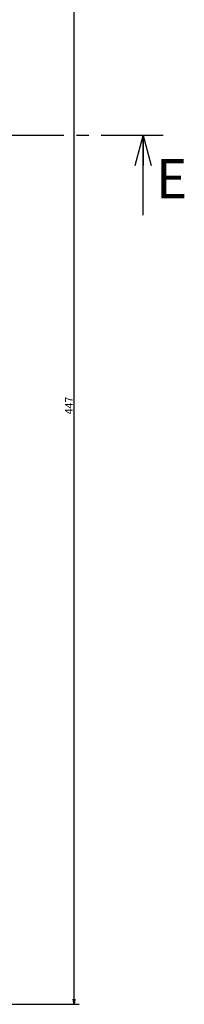
# Model space of a CAD drawing. Extents: x 190 to 3308, y 56 to 2251.
# Drawn here: x 2262 to 2328, y 1312 to 1708 of the extents above; entities that cross this region are included whole.
import ezdxf

# ---------------------------------------------------------------- set-up
doc = ezdxf.new("R2010")
doc.units = 0
doc.header["$LTSCALE"] = 20
doc.linetypes.add('CENTER', pattern=[2, 1.25, -0.25, 0.25, -0.25])
doc.layers.get('0').update_dxf_attribs({"linetype": 'CONTINUOUS'})
doc.dimstyles.new('DXF001', dxfattribs={"dimtxt": 3.1, "dimasz": 2, "dimexe": 2, "dimexo": 0.8, "dimgap": 0.09, "dimtad": 1, "dimdec": 3, "dimtxsty": 'STANDARD', "dimcen": 0.09, "dimaunit": 1, "dimazin": 3, "dimtfac": 0.903226, "dimtdec": 4, "dimtmove": 0, "dimatfit": 3, "dimtvp": 0.66129, "dimtolj": 1, "dimtzin": 0})

# ---------------------------------------------------------------- blocks, each defined once
blk = doc.blocks.new('_OPEN')
at = {"color": 0, "linetype": 'BYBLOCK'}
for p, q in [((-1, 0.166667), (0, 0)), ((0, 0), (-1, -0.166667)), ((0, 0), (-1, 0))]:
    blk.add_line(p, q, dxfattribs=at)
blk = doc.blocks.new('*D52')
at = {"color": 0, "linetype": 'BYBLOCK'}
for p, q in [((2189.97, 1759.48), (2285.96, 1759.48)), ((2283.96, 1314.08), (2283.96, 1757.48)), ((2140.97, 1312.08), (2285.96, 1312.08))]:
    blk.add_line(p, q, dxfattribs=at)
at = {"color": 0, "linetype": 'BYBLOCK', "xscale": 2, "yscale": 2, "zscale": 2}
for p, rotation in [((2283.96, 1759.48), 90), ((2283.96, 1312.08), 270)]:
    blk.add_blockref('_OPEN', p, dxfattribs=dict(at, rotation=rotation))
at = {"color": 0, "linetype": 'BYBLOCK', "insert": (2281.91, 1552.93), "char_height": 3.1, "attachment_point": 5, "rotation": 90}
blk.add_mtext('\\A1;447', dxfattribs=at)

msp = doc.modelspace()

# ---------------------------------------------------------------- linework, layer by layer
at = {"color": 7, "linetype": 'CENTER'}
msp.add_line((2319.881, 1661.4805), (1039.346, 1661.4805), dxfattribs=at)
at = {"color": 7, "linetype": 'CONTINUOUS'}
for p, q in [((2308.6657, 1649.4805), (2311.881, 1661.4805)), ((2311.881, 1629.4805), (2311.881, 1661.4805)), ((2311.881, 1661.4805), (2315.0964, 1649.4805)), ((2311.881, 1661.4805), (2311.881, 1649.4805))]:
    msp.add_line(p, q, dxfattribs=at)

# ---------------------------------------------------------------- texts
at = {"color": 7, "linetype": 'CONTINUOUS', "insert": (2316.9984, 1652.0339), "char_height": 19.4, "attachment_point": 1}
msp.add_mtext('{\\H0.81x;{E}}', dxfattribs=at)

# ---------------------------------------------------------------- dimensions: what is measured, and where the dimension line sits
at = {"color": 7, "linetype": 'CONTINUOUS'}
dim = msp.add_linear_dim(base=(2283.9583, 1312.0787), p1=(2189.1706, 1759.4805), p2=(2140.1706, 1312.0787), angle=90, text='\\A1;447', dimstyle='DXF001', override={"dimasz": 2, "dimblk1": 'OPEN', "dimblk2": 'OPEN', "dimsah": 1}, dxfattribs=at)
dim.commit()
dim.dimension.update_dxf_attribs({"geometry": '*D52', "text_midpoint": (2283.4583, 1552.9282), "dimtype": 160})

doc.saveas('drawing.dxf')
